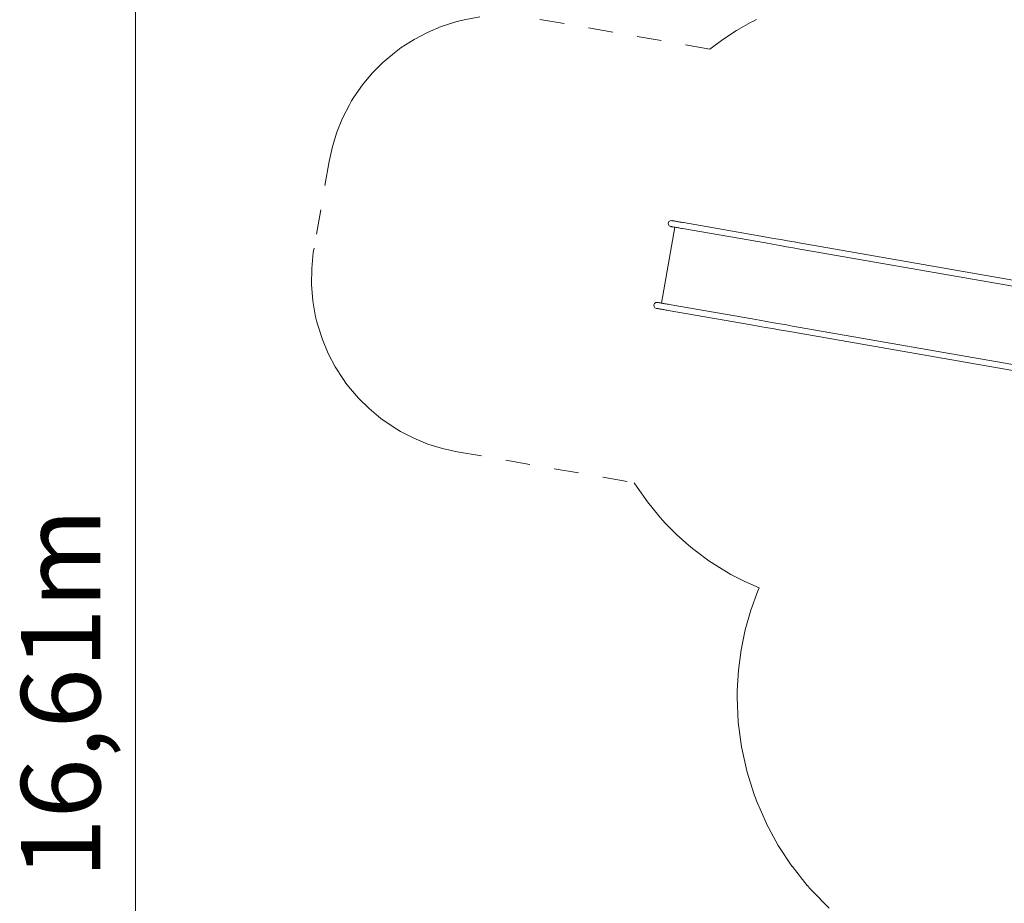
# Model space of a CAD drawing. Units: millimetres. Extents: x 1777 to 2065, y -6478 to -6375.
# Drawn here: x 1777 to 1805, y -6440 to -6415 of the extents above; entities that cross this region are included whole.
import ezdxf

# ---------------------------------------------------------------- set-up
doc = ezdxf.new("R2010")
doc.units = ezdxf.units.MM
doc.linetypes.add('CADWORK_3', pattern=[4, 2, -2])
doc.layers.add('Ech.1_200', color=7, linetype='Continuous')
doc.styles.add('vagrounded lt-', font='txt', dxfattribs={"height": 1})

# ---------------------------------------------------------------- blocks, each defined once
blk = doc.blocks.new('DIM2')
at = {"layer": 'Ech.1_200', "color": 7, "linetype": 'Continuous', "lineweight": 20}
blk.add_line((1780.532, -6393.678), (1780.532, -6477.718), dxfattribs=at)

msp = doc.modelspace()

# ---------------------------------------------------------------- linework, layer by layer
at = {"layer": 'Ech.1_200', "color": 225, "linetype": 'Continuous', "lineweight": 18}
for p, q in [((1795.672, -6420.708), (1795.691, -6420.668)), ((1795.676, -6420.751), (1795.672, -6420.708)), ((1795.691, -6420.668), (1795.727, -6420.642)), ((1795.727, -6420.642), (1795.771, -6420.639)), ((1795.771, -6420.639), (1795.772, -6420.639)), ((1795.772, -6420.639), (1795.776, -6420.639)), ((1795.776, -6420.639), (1795.783, -6420.641)), ((1795.783, -6420.641), (1795.793, -6420.642)), ((1795.793, -6420.642), (1795.805, -6420.645)), ((1795.805, -6420.645), (1795.82, -6420.647)), ((1795.82, -6420.647), (1795.837, -6420.65)), ((1795.837, -6420.65), (1795.857, -6420.654)), ((1795.857, -6420.654), (1795.879, -6420.657)), ((1795.879, -6420.657), (1795.903, -6420.662)), ((1795.903, -6420.662), (1795.928, -6420.666)), ((1795.928, -6420.666), (1795.955, -6420.671)), ((1795.955, -6420.671), (1795.984, -6420.676)), ((1795.984, -6420.676), (1796.014, -6420.681)), ((1796.014, -6420.681), (1796.044, -6420.686)), ((1796.044, -6420.686), (1796.076, -6420.692)), ((1796.076, -6420.692), (1796.108, -6420.697)), ((1798.463, -6421.108), (1796.108, -6420.697)), ((1795.861, -6420.827), (1795.485, -6422.984)), ((1795.701, -6420.787), (1795.676, -6420.751)), ((1795.741, -6420.806), (1795.701, -6420.787)), ((1795.741, -6420.806), (1795.743, -6420.806)), ((1795.743, -6420.806), (1795.747, -6420.807)), ((1795.747, -6420.807), (1795.754, -6420.808)), ((1795.754, -6420.808), (1795.764, -6420.81)), ((1795.764, -6420.81), (1795.776, -6420.812)), ((1795.776, -6420.812), (1795.791, -6420.815)), ((1795.791, -6420.815), (1795.808, -6420.818)), ((1795.808, -6420.818), (1795.828, -6420.821)), ((1795.828, -6420.821), (1795.85, -6420.825)), ((1795.85, -6420.825), (1795.873, -6420.829)), ((1795.873, -6420.829), (1795.899, -6420.833)), ((1795.899, -6420.833), (1795.926, -6420.838)), ((1795.926, -6420.838), (1795.955, -6420.843)), ((1795.955, -6420.843), (1795.984, -6420.848)), ((1795.984, -6420.848), (1796.015, -6420.854)), ((1796.015, -6420.854), (1796.047, -6420.859)), ((1796.047, -6420.859), (1796.079, -6420.865)), ((1798.434, -6421.275), (1796.079, -6420.865)), ((1798.434, -6421.275), (1798.638, -6421.311)), ((1798.463, -6421.108), (1798.668, -6421.144)), ((1798.668, -6421.144), (1798.869, -6421.179)), ((1798.869, -6421.179), (1799.066, -6421.213)), ((1799.066, -6421.213), (1799.256, -6421.246)), ((1799.256, -6421.246), (1799.439, -6421.278)), ((1799.439, -6421.278), (1799.613, -6421.308)), ((1798.638, -6421.311), (1798.84, -6421.346)), ((1798.84, -6421.346), (1799.037, -6421.38)), ((1799.037, -6421.38), (1799.227, -6421.414)), ((1799.227, -6421.414), (1799.41, -6421.446)), ((1799.41, -6421.446), (1799.584, -6421.476)), ((1799.584, -6421.476), (1807.877, -6422.922)), ((1799.613, -6421.308), (1807.906, -6422.754)), ((1795.365, -6422.963), (1795.321, -6422.967)), ((1795.365, -6422.963), (1795.367, -6422.964)), ((1795.367, -6422.964), (1795.371, -6422.964)), ((1795.371, -6422.964), (1795.378, -6422.966)), ((1795.378, -6422.966), (1795.388, -6422.967)), ((1795.285, -6422.993), (1795.267, -6423.033)), ((1795.267, -6423.033), (1795.271, -6423.076)), ((1795.271, -6423.076), (1795.296, -6423.112)), ((1795.321, -6422.967), (1795.285, -6422.993)), ((1795.296, -6423.112), (1795.336, -6423.131)), ((1795.336, -6423.131), (1795.337, -6423.131)), ((1795.337, -6423.131), (1795.342, -6423.132)), ((1795.342, -6423.132), (1795.349, -6423.133)), ((1795.349, -6423.133), (1795.358, -6423.135)), ((1795.358, -6423.135), (1795.371, -6423.137)), ((1795.371, -6423.137), (1795.386, -6423.14)), ((1795.386, -6423.14), (1795.403, -6423.143)), ((1795.388, -6422.967), (1795.4, -6422.969)), ((1795.4, -6422.969), (1795.415, -6422.972)), ((1795.403, -6423.143), (1795.422, -6423.146)), ((1795.415, -6422.972), (1795.432, -6422.975)), ((1795.422, -6423.146), (1795.444, -6423.15)), ((1795.432, -6422.975), (1795.452, -6422.979)), ((1795.444, -6423.15), (1795.468, -6423.154)), ((1795.452, -6422.979), (1795.473, -6422.982)), ((1795.468, -6423.154), (1795.494, -6423.158)), ((1795.473, -6422.982), (1795.497, -6422.986)), ((1795.494, -6423.158), (1795.521, -6423.163)), ((1795.497, -6422.986), (1795.523, -6422.991)), ((1795.521, -6423.163), (1795.549, -6423.168)), ((1795.523, -6422.991), (1795.55, -6422.996)), ((1795.549, -6423.168), (1795.579, -6423.173)), ((1795.55, -6422.996), (1795.579, -6423.001)), ((1795.579, -6423.001), (1795.608, -6423.006)), ((1795.579, -6423.173), (1795.61, -6423.179)), ((1795.608, -6423.006), (1795.639, -6423.011)), ((1795.61, -6423.179), (1795.641, -6423.184)), ((1795.639, -6423.011), (1795.671, -6423.017)), ((1795.641, -6423.184), (1795.673, -6423.19)), ((1795.671, -6423.017), (1795.702, -6423.022)), ((1798.029, -6423.6), (1795.673, -6423.19)), ((1798.058, -6423.433), (1795.702, -6423.022)), ((1798.058, -6423.433), (1798.262, -6423.469)), ((1798.262, -6423.469), (1798.464, -6423.504)), ((1798.464, -6423.504), (1798.66, -6423.538)), ((1798.029, -6423.6), (1798.233, -6423.636)), ((1798.233, -6423.636), (1798.434, -6423.671)), ((1798.434, -6423.671), (1798.631, -6423.705)), ((1798.631, -6423.705), (1798.822, -6423.739)), ((1798.66, -6423.538), (1798.851, -6423.571)), ((1798.822, -6423.739), (1799.005, -6423.771)), ((1798.851, -6423.571), (1799.034, -6423.603)), ((1799.005, -6423.771), (1799.179, -6423.801)), ((1799.034, -6423.603), (1799.208, -6423.633)), ((1799.179, -6423.801), (1807.472, -6425.247)), ((1799.208, -6423.633), (1807.501, -6425.079))]:
    msp.add_line(p, q, dxfattribs=at)
at = {"layer": 'Ech.1_200', "color": 64, "linetype": 'CADWORK_3', "lineweight": 18, "ltscale": 0.35}
for points in [[(1790.323, -6414.856, 0), (1789.87, -6414.936, 0), (1789.751, -6414.964, 0), (1789.632, -6414.995, 0), (1789.223, -6415.127, 0), (1788.828, -6415.294, 0), (1788.448, -6415.493, 0), (1788.086, -6415.725, 0), (1787.986, -6415.797, 0), (1787.889, -6415.871, 0), (1787.562, -6416.149, 0), (1787.26, -6416.455, 0), (1786.985, -6416.785, 0), (1786.74, -6417.137, 0), (1786.675, -6417.241, 0), (1786.613, -6417.347, 0), (1786.418, -6417.73, 0), (1786.255, -6418.127, 0), (1786.128, -6418.537, 0), (1786.036, -6418.957, 0), (1785.607, -6421.419, 0), (1785.587, -6421.541, 0), (1785.54, -6421.998, 0), (1785.536, -6422.458, 0), (1785.573, -6422.917, 0), (1785.653, -6423.37, 0), (1785.681, -6423.489, 0), (1785.712, -6423.608, 0), (1785.844, -6424.017, 0), (1786.011, -6424.412, 0), (1786.211, -6424.792, 0), (1786.442, -6425.154, 0), (1786.514, -6425.254, 0), (1786.588, -6425.351, 0), (1786.866, -6425.678, 0), (1787.172, -6425.98, 0), (1787.502, -6426.255, 0), (1787.854, -6426.5, 0), (1787.958, -6426.565, 0), (1788.064, -6426.627, 0), (1788.447, -6426.822, 0), (1788.844, -6426.985, 0), (1789.254, -6427.112, 0), (1789.674, -6427.204, 0), (1794.708, -6428.082, 0), (1794.787, -6428.206, 0), (1795.082, -6428.628, 0), (1795.406, -6429.028, 0), (1795.504, -6429.139, 0), (1795.603, -6429.247, 0), (1795.915, -6429.56, 0), (1796.244, -6429.854, 0), (1796.358, -6429.948, 0), (1796.473, -6430.039, 0), (1796.83, -6430.3, 0), (1797.201, -6430.539, 0), (1797.328, -6430.614, 0), (1797.456, -6430.686, 0), (1797.849, -6430.887, 0), (1798.253, -6431.065, 0), (1798.218, -6431.153, 0), (1798.02, -6431.701, 0), (1797.863, -6432.262, 0), (1797.746, -6432.833, 0), (1797.67, -6433.411, 0), (1797.635, -6433.993, 0), (1797.634, -6434.087, 0), (1797.633, -6434.181, 0), (1797.663, -6434.885, 0), (1797.754, -6435.584, 0), (1797.905, -6436.272, 0), (1798.115, -6436.945, 0), (1798.148, -6437.034, 0), (1798.181, -6437.121, 0), (1798.463, -6437.767, 0), (1798.8, -6438.386, 0), (1799.19, -6438.974, 0), (1799.628, -6439.526, 0), (1799.69, -6439.597, 0), (1799.753, -6439.667, 0), (1800.25, -6440.167, 0)], [(1798.185, -6414.927, 0), (1798.097, -6414.971, 0), (1798.01, -6415.016, 0), (1797.609, -6415.243, 0), (1797.224, -6415.493, 0), (1796.854, -6415.767, 0), (1791.821, -6414.89, 0)]]:
    msp.add_polyline3d(points, dxfattribs=at)

# ---------------------------------------------------------------- block references
at = {"layer": 'Ech.1_200'}
msp.add_blockref('DIM2', (0, 0), dxfattribs=at)

# ---------------------------------------------------------------- texts
at = {"layer": 'Ech.1_200', "color": 7, "linetype": 'Continuous', "style": 'vagrounded lt-'}
msp.add_text('16,61m', height=2.25, rotation=90, dxfattribs=at).set_placement((1779.532, -6439.32))

doc.saveas('drawing.dxf')
